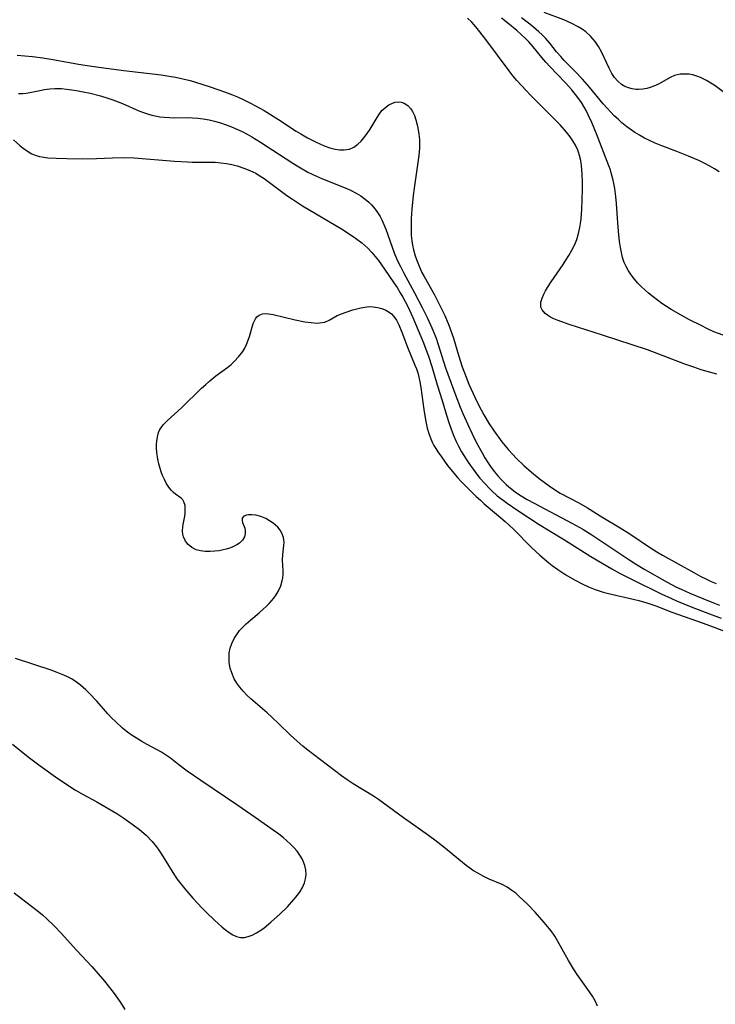
# Model space of a CAD drawing. Units: inches. Extents: x 2139439 to 2144892, y 213879 to 219350.
# Drawn here: x 2139839 to 2139930, y 215971 to 216100 of the extents above; entities that cross this region are included whole.
import ezdxf

# ---------------------------------------------------------------- set-up
doc = ezdxf.new("R2010")
doc.units = ezdxf.units.IN
doc.header["$MEASUREMENT"] = 0
doc.layers.add('c_28_T13S_R21E', color=215, linetype='Continuous')

msp = doc.modelspace()

# ---------------------------------------------------------------- linework, layer by layer
at = {"layer": 'c_28_T13S_R21E'}
for points in [[(2139930.46, 216053.71, 854), (2139929.15, 216054.06, 854), (2139928.38, 216054.29, 854), (2139927.42, 216054.61, 854), (2139926.24, 216055.04, 854), (2139922.82, 216056.35, 854), (2139921.31, 216056.89, 854), (2139915.39, 216058.85, 854), (2139911.02, 216060.26, 854), (2139910.03, 216060.59, 854), (2139909.45, 216060.81, 854), (2139908.98, 216061.01, 854), (2139908.55, 216061.22, 854), (2139908.16, 216061.46, 854), (2139907.83, 216061.71, 854), (2139907.45, 216062.16, 854), (2139907.3, 216062.54, 854), (2139907.26, 216062.82, 854), (2139907.3, 216063.19, 854), (2139907.45, 216063.7, 854), (2139907.68, 216064.24, 854), (2139907.91, 216064.67, 854), (2139908.16, 216065.11, 854), (2139908.64, 216065.86, 854), (2139910.2, 216068.12, 854), (2139910.59, 216068.71, 854), (2139910.96, 216069.31, 854), (2139911.38, 216070.04, 854), (2139911.74, 216070.79, 854), (2139912, 216071.44, 854), (2139912.23, 216072.22, 854), (2139912.41, 216073.01, 854), (2139912.55, 216073.82, 854), (2139912.59, 216074.18, 854), (2139912.69, 216075.4, 854), (2139912.76, 216078.03, 854), (2139912.77, 216078.9, 854), (2139912.74, 216080.11, 854), (2139912.64, 216081.13, 854), (2139912.54, 216081.81, 854), (2139912.38, 216082.48, 854), (2139912.25, 216082.91, 854), (2139912.14, 216083.19, 854), (2139911.84, 216083.84, 854), (2139911.5, 216084.41, 854), (2139911.13, 216084.96, 854), (2139910.66, 216085.55, 854), (2139909.81, 216086.53, 854), (2139908.88, 216087.5, 854), (2139905.9, 216090.44, 854), (2139905.33, 216091.03, 854), (2139904.72, 216091.69, 854), (2139904.13, 216092.36, 854), (2139903.65, 216092.94, 854), (2139903.11, 216093.63, 854), (2139900.06, 216097.75, 854), (2139899.27, 216098.78, 854), (2139898.74, 216099.42, 854), (2139898.19, 216100.01, 854), (2139897.61, 216100.54, 854)], [(2139931.27, 216058.82, 856), (2139930.05, 216059.3, 856), (2139929.2, 216059.69, 856), (2139928.36, 216060.1, 856), (2139926.84, 216060.88, 856), (2139925.73, 216061.48, 856), (2139924.41, 216062.24, 856), (2139923.22, 216063.02, 856), (2139922.04, 216063.88, 856), (2139921.45, 216064.36, 856), (2139920.99, 216064.75, 856), (2139920.44, 216065.28, 856), (2139920, 216065.75, 856), (2139919.59, 216066.23, 856), (2139919.18, 216066.76, 856), (2139918.81, 216067.31, 856), (2139918.5, 216067.87, 856), (2139918.26, 216068.41, 856), (2139918.04, 216069.07, 856), (2139917.88, 216069.72, 856), (2139917.76, 216070.38, 856), (2139917.65, 216071.17, 856), (2139917.5, 216072.53, 856), (2139917.41, 216073.62, 856), (2139917.25, 216076.15, 856), (2139917.17, 216077.09, 856), (2139917.02, 216078.14, 856), (2139916.89, 216078.79, 856), (2139916.76, 216079.41, 856), (2139916.6, 216080.03, 856), (2139916.43, 216080.58, 856), (2139916.24, 216081.12, 856), (2139914.6, 216085.35, 856), (2139914, 216086.81, 856), (2139913.53, 216087.83, 856), (2139913.24, 216088.39, 856), (2139912.94, 216088.94, 856), (2139912.61, 216089.46, 856), (2139912.15, 216090.12, 856), (2139911.35, 216091.11, 856), (2139910.51, 216092.06, 856), (2139908.46, 216094.19, 856), (2139907.93, 216094.78, 856), (2139907.42, 216095.39, 856), (2139906.26, 216096.8, 856), (2139905.69, 216097.44, 856), (2139905.27, 216097.88, 856), (2139904.71, 216098.41, 856), (2139904.14, 216098.92, 856), (2139902.96, 216099.88, 856), (2139902.09, 216100.54, 856)], [(2139930.74, 216080.35, 858), (2139930.15, 216080.73, 858), (2139929.52, 216081.08, 858), (2139928.88, 216081.42, 858), (2139928.05, 216081.82, 858), (2139926.72, 216082.4, 858), (2139925.17, 216083.03, 858), (2139923.2, 216083.77, 858), (2139922.32, 216084.12, 858), (2139921.56, 216084.45, 858), (2139920.9, 216084.78, 858), (2139920.26, 216085.14, 858), (2139919.63, 216085.52, 858), (2139919.02, 216085.94, 858), (2139918.6, 216086.26, 858), (2139917.93, 216086.8, 858), (2139917.44, 216087.25, 858), (2139916.95, 216087.71, 858), (2139916.47, 216088.2, 858), (2139916, 216088.7, 858), (2139915.47, 216089.3, 858), (2139913.69, 216091.46, 858), (2139912.78, 216092.53, 858), (2139911.81, 216093.56, 858), (2139910.37, 216095, 858), (2139909.9, 216095.5, 858), (2139909.35, 216096.14, 858), (2139908.45, 216097.25, 858), (2139907.89, 216097.91, 858), (2139907.46, 216098.35, 858), (2139907.02, 216098.78, 858), (2139906.31, 216099.39, 858), (2139905.83, 216099.77, 858), (2139904.74, 216100.61, 858)], [(2139932.39, 216090.01, 860), (2139930.21, 216091.64, 860), (2139929.85, 216091.88, 860), (2139929.09, 216092.34, 860), (2139928.31, 216092.73, 860), (2139927.8, 216092.93, 860), (2139927.28, 216093.09, 860), (2139926.78, 216093.18, 860), (2139926.29, 216093.21, 860), (2139925.61, 216093.17, 860), (2139924.89, 216093, 860), (2139924.32, 216092.75, 860), (2139922.83, 216091.93, 860), (2139922.13, 216091.62, 860), (2139921.68, 216091.45, 860), (2139921.21, 216091.32, 860), (2139920.68, 216091.23, 860), (2139920.15, 216091.18, 860), (2139919.82, 216091.19, 860), (2139919.3, 216091.25, 860), (2139918.8, 216091.37, 860), (2139918.33, 216091.58, 860), (2139917.9, 216091.85, 860), (2139917.42, 216092.25, 860), (2139916.99, 216092.73, 860), (2139916.64, 216093.26, 860), (2139916.26, 216093.97, 860), (2139915.26, 216096.14, 860), (2139914.88, 216096.85, 860), (2139914.45, 216097.48, 860), (2139913.81, 216098.21, 860), (2139913.18, 216098.77, 860), (2139912.71, 216099.11, 860), (2139912.2, 216099.42, 860), (2139911.38, 216099.85, 860), (2139910.3, 216100.32, 860), (2139907.74, 216101.3, 860)], [(2139838.38, 216095.67, 854), (2139840.41, 216095.5, 854), (2139841.74, 216095.34, 854), (2139843.31, 216095.09, 854), (2139846.44, 216094.52, 854), (2139847.88, 216094.29, 854), (2139849.42, 216094.06, 854), (2139852.43, 216093.65, 854), (2139854.28, 216093.43, 854), (2139857.33, 216093.09, 854), (2139858.39, 216092.94, 854), (2139859.21, 216092.79, 854), (2139860.17, 216092.58, 854), (2139861.12, 216092.34, 854), (2139861.86, 216092.13, 854), (2139863.75, 216091.53, 854), (2139865.65, 216090.87, 854), (2139866.71, 216090.47, 854), (2139867.37, 216090.19, 854), (2139868.21, 216089.81, 854), (2139868.99, 216089.43, 854), (2139869.75, 216089.02, 854), (2139870.86, 216088.39, 854), (2139872.75, 216087.22, 854), (2139875.1, 216085.69, 854), (2139875.7, 216085.32, 854), (2139876.57, 216084.82, 854), (2139877.62, 216084.28, 854), (2139878.2, 216084.01, 854), (2139878.77, 216083.77, 854), (2139879.52, 216083.51, 854), (2139880.22, 216083.33, 854), (2139880.81, 216083.24, 854), (2139881.39, 216083.23, 854), (2139882.09, 216083.34, 854), (2139882.67, 216083.59, 854), (2139883.2, 216083.96, 854), (2139883.62, 216084.36, 854), (2139884.01, 216084.81, 854), (2139884.43, 216085.37, 854), (2139884.83, 216085.96, 854), (2139885.73, 216087.48, 854), (2139886.05, 216087.96, 854), (2139886.38, 216088.39, 854), (2139886.87, 216088.85, 854), (2139887.3, 216089.15, 854), (2139887.75, 216089.37, 854), (2139888.12, 216089.49, 854), (2139888.5, 216089.54, 854), (2139888.91, 216089.5, 854), (2139889.31, 216089.36, 854), (2139889.77, 216089.05, 854), (2139890.17, 216088.61, 854), (2139890.39, 216088.27, 854), (2139890.64, 216087.74, 854), (2139890.84, 216087.16, 854), (2139891.01, 216086.54, 854), (2139891.1, 216086.11, 854), (2139891.23, 216085.31, 854), (2139891.3, 216084.58, 854), (2139891.33, 216083.85, 854), (2139891.32, 216083.43, 854), (2139891.24, 216082.49, 854), (2139890.62, 216078.18, 854), (2139890.5, 216077.23, 854), (2139890.3, 216075.42, 854), (2139890.22, 216074.21, 854), (2139890.2, 216073.51, 854), (2139890.2, 216072.8, 854), (2139890.24, 216071.96, 854), (2139890.31, 216071.26, 854), (2139890.41, 216070.67, 854), (2139890.53, 216070.07, 854), (2139890.75, 216069.28, 854), (2139890.9, 216068.82, 854), (2139891.26, 216067.91, 854), (2139891.64, 216067.11, 854), (2139891.93, 216066.56, 854), (2139893.27, 216064.15, 854), (2139893.95, 216062.85, 854), (2139894.63, 216061.42, 854), (2139895.17, 216060.17, 854), (2139895.57, 216059.06, 854), (2139895.77, 216058.43, 854), (2139896.44, 216056.19, 854), (2139896.94, 216054.66, 854), (2139897.44, 216053.3, 854), (2139897.82, 216052.4, 854), (2139898.6, 216050.67, 854), (2139899.1, 216049.66, 854), (2139899.8, 216048.34, 854), (2139900.49, 216047.17, 854), (2139901.14, 216046.22, 854), (2139902.17, 216044.82, 854), (2139903.02, 216043.76, 854), (2139903.6, 216043.12, 854), (2139904.03, 216042.67, 854), (2139905.05, 216041.69, 854), (2139906.04, 216040.82, 854), (2139907.05, 216039.99, 854), (2139908.37, 216039.01, 854), (2139909.08, 216038.53, 854), (2139909.84, 216038.07, 854), (2139912.29, 216036.76, 854), (2139913.44, 216036.1, 854), (2139915.46, 216034.85, 854), (2139917.72, 216033.49, 854), (2139919, 216032.68, 854), (2139921.57, 216030.94, 854), (2139922.55, 216030.32, 854), (2139923.31, 216029.88, 854), (2139927.42, 216027.59, 854), (2139928.33, 216027.1, 854), (2139929.01, 216026.76, 854), (2139929.7, 216026.44, 854), (2139930.33, 216026.18, 854)], [(2139838.56, 216090.64, 856), (2139839.11, 216090.65, 856), (2139839.56, 216090.69, 856), (2139840.04, 216090.78, 856), (2139841.34, 216091.05, 856), (2139841.99, 216091.17, 856), (2139842.66, 216091.26, 856), (2139843.33, 216091.3, 856), (2139844.2, 216091.29, 856), (2139844.88, 216091.23, 856), (2139845.57, 216091.14, 856), (2139846.41, 216091, 856), (2139847.06, 216090.88, 856), (2139847.97, 216090.68, 856), (2139849.33, 216090.32, 856), (2139850.32, 216090.03, 856), (2139850.97, 216089.81, 856), (2139852.22, 216089.34, 856), (2139854.39, 216088.38, 856), (2139855.01, 216088.13, 856), (2139855.64, 216087.92, 856), (2139856.09, 216087.79, 856), (2139856.55, 216087.69, 856), (2139857.13, 216087.59, 856), (2139857.7, 216087.52, 856), (2139858.43, 216087.47, 856), (2139859.04, 216087.46, 856), (2139860.75, 216087.48, 856), (2139861.43, 216087.46, 856), (2139862.15, 216087.4, 856), (2139862.85, 216087.31, 856), (2139863.65, 216087.16, 856), (2139864.34, 216087, 856), (2139865.14, 216086.77, 856), (2139865.86, 216086.53, 856), (2139866.57, 216086.26, 856), (2139867.28, 216085.96, 856), (2139867.99, 216085.63, 856), (2139868.62, 216085.3, 856), (2139869.24, 216084.95, 856), (2139870.4, 216084.24, 856), (2139872.9, 216082.62, 856), (2139874.66, 216081.47, 856), (2139875.44, 216080.98, 856), (2139876.64, 216080.31, 856), (2139877.75, 216079.76, 856), (2139878.53, 216079.42, 856), (2139881.76, 216078.14, 856), (2139882.31, 216077.89, 856), (2139883, 216077.54, 856), (2139883.59, 216077.17, 856), (2139884.16, 216076.76, 856), (2139884.63, 216076.36, 856), (2139885.01, 216075.98, 856), (2139885.47, 216075.43, 856), (2139885.89, 216074.84, 856), (2139886.13, 216074.44, 856), (2139886.35, 216074.02, 856), (2139886.64, 216073.41, 856), (2139886.89, 216072.78, 856), (2139888, 216069.69, 856), (2139888.3, 216068.95, 856), (2139888.52, 216068.44, 856), (2139888.8, 216067.87, 856), (2139889.19, 216067.1, 856), (2139890.65, 216064.43, 856), (2139891.68, 216062.48, 856), (2139892.38, 216061.07, 856), (2139892.95, 216059.79, 856), (2139893.49, 216058.43, 856), (2139893.73, 216057.76, 856), (2139894.75, 216054.55, 856), (2139895.04, 216053.7, 856), (2139895.46, 216052.51, 856), (2139896.09, 216050.86, 856), (2139896.68, 216049.35, 856), (2139897.02, 216048.53, 856), (2139897.66, 216047.09, 856), (2139898.23, 216045.85, 856), (2139898.8, 216044.69, 856), (2139899.54, 216043.34, 856), (2139899.91, 216042.71, 856), (2139900.29, 216042.1, 856), (2139900.75, 216041.42, 856), (2139901.19, 216040.85, 856), (2139901.62, 216040.34, 856), (2139902.07, 216039.85, 856), (2139902.71, 216039.2, 856), (2139903.07, 216038.87, 856), (2139903.45, 216038.56, 856), (2139903.95, 216038.18, 856), (2139904.7, 216037.68, 856), (2139905.49, 216037.22, 856), (2139906.39, 216036.73, 856), (2139911.37, 216034.11, 856), (2139912.79, 216033.31, 856), (2139913.98, 216032.56, 856), (2139918.97, 216029.25, 856), (2139919.74, 216028.76, 856), (2139920.95, 216028.02, 856), (2139923.91, 216026.32, 856), (2139925.04, 216025.74, 856), (2139925.73, 216025.42, 856), (2139926.89, 216024.9, 856), (2139929.34, 216023.87, 856), (2139930.12, 216023.56, 856), (2139930.8, 216023.3, 856)], [(2139837.89, 216084.53, 858), (2139838.72, 216083.8, 858), (2139839.16, 216083.44, 858), (2139839.85, 216082.96, 858), (2139840.29, 216082.71, 858), (2139840.76, 216082.52, 858), (2139841.3, 216082.36, 858), (2139841.87, 216082.26, 858), (2139842.41, 216082.2, 858), (2139843.49, 216082.13, 858), (2139844.92, 216082.08, 858), (2139846.96, 216082.06, 858), (2139848.8, 216082.1, 858), (2139850.91, 216082.2, 858), (2139852.4, 216082.22, 858), (2139853.78, 216082.16, 858), (2139859.09, 216081.76, 858), (2139860.79, 216081.65, 858), (2139861.41, 216081.63, 858), (2139863.72, 216081.63, 858), (2139864.44, 216081.61, 858), (2139865.17, 216081.54, 858), (2139865.9, 216081.44, 858), (2139866.62, 216081.3, 858), (2139867.32, 216081.12, 858), (2139868.19, 216080.84, 858), (2139868.99, 216080.52, 858), (2139869.76, 216080.15, 858), (2139870.1, 216079.96, 858), (2139870.86, 216079.46, 858), (2139872.97, 216077.87, 858), (2139873.84, 216077.24, 858), (2139874.61, 216076.72, 858), (2139875.94, 216075.88, 858), (2139881.06, 216072.83, 858), (2139882.34, 216072.01, 858), (2139882.91, 216071.62, 858), (2139883.72, 216070.98, 858), (2139884.5, 216070.29, 858), (2139885.04, 216069.73, 858), (2139885.48, 216069.21, 858), (2139885.9, 216068.66, 858), (2139886.71, 216067.53, 858), (2139887.95, 216065.73, 858), (2139888.36, 216065.1, 858), (2139888.77, 216064.43, 858), (2139889.11, 216063.86, 858), (2139889.72, 216062.7, 858), (2139890, 216062.12, 858), (2139890.42, 216061.16, 858), (2139891.82, 216057.84, 858), (2139892.14, 216057.02, 858), (2139892.48, 216056.1, 858), (2139892.92, 216054.71, 858), (2139893.65, 216052.31, 858), (2139894.31, 216050.26, 858), (2139894.87, 216048.3, 858), (2139895.2, 216047.21, 858), (2139895.6, 216046.14, 858), (2139895.85, 216045.53, 858), (2139896.15, 216044.87, 858), (2139896.46, 216044.23, 858), (2139896.85, 216043.5, 858), (2139897.15, 216043.01, 858), (2139897.45, 216042.52, 858), (2139897.98, 216041.73, 858), (2139898.36, 216041.2, 858), (2139898.81, 216040.6, 858), (2139899.27, 216040.02, 858), (2139899.89, 216039.31, 858), (2139900.55, 216038.63, 858), (2139900.83, 216038.36, 858), (2139901.55, 216037.72, 858), (2139902.31, 216037.13, 858), (2139902.85, 216036.73, 858), (2139904.12, 216035.86, 858), (2139907.07, 216033.92, 858), (2139908.51, 216033.04, 858), (2139910.39, 216031.92, 858), (2139913.85, 216029.73, 858), (2139916.62, 216028.09, 858), (2139917.73, 216027.47, 858), (2139919.04, 216026.8, 858), (2139923.1, 216024.82, 858), (2139924.48, 216024.17, 858), (2139925.13, 216023.88, 858), (2139927.05, 216023.09, 858), (2139929.46, 216022.17, 858), (2139931.03, 216021.62, 858)], [(2139867.96, 216034.47, 860), (2139868.04, 216034.18, 860), (2139868.32, 216033.46, 860), (2139868.38, 216033.12, 860), (2139868.39, 216032.73, 860), (2139868.29, 216032.32, 860), (2139868.03, 216031.88, 860), (2139867.63, 216031.48, 860), (2139867.26, 216031.23, 860), (2139866.85, 216031.02, 860), (2139866.38, 216030.83, 860), (2139865.87, 216030.68, 860), (2139865.49, 216030.59, 860), (2139864.95, 216030.48, 860), (2139864.4, 216030.41, 860), (2139863.76, 216030.37, 860), (2139863.12, 216030.38, 860), (2139862.51, 216030.45, 860), (2139861.95, 216030.6, 860), (2139861.36, 216030.89, 860), (2139860.88, 216031.28, 860), (2139860.51, 216031.75, 860), (2139860.27, 216032.29, 860), (2139860.19, 216032.66, 860), (2139860.15, 216033.04, 860), (2139860.17, 216033.68, 860), (2139860.25, 216034.14, 860), (2139860.42, 216035.04, 860), (2139860.47, 216035.4, 860), (2139860.5, 216035.95, 860), (2139860.47, 216036.42, 860), (2139860.31, 216036.91, 860), (2139860.16, 216037.15, 860), (2139859.94, 216037.38, 860), (2139859.21, 216037.93, 860), (2139858.95, 216038.15, 860), (2139858.69, 216038.4, 860), (2139858.35, 216038.82, 860), (2139858, 216039.35, 860), (2139857.74, 216039.85, 860), (2139857.5, 216040.38, 860), (2139857.33, 216040.84, 860), (2139857.18, 216041.31, 860), (2139857.01, 216041.92, 860), (2139856.88, 216042.53, 860), (2139856.75, 216043.41, 860), (2139856.71, 216043.98, 860), (2139856.71, 216044.44, 860), (2139856.74, 216044.9, 860), (2139856.82, 216045.48, 860), (2139856.97, 216046.02, 860), (2139857.16, 216046.43, 860), (2139857.6, 216047.04, 860), (2139858.15, 216047.61, 860), (2139860.01, 216049.29, 860), (2139862.64, 216051.87, 860), (2139863.18, 216052.36, 860), (2139863.74, 216052.84, 860), (2139864.53, 216053.47, 860), (2139866.08, 216054.62, 860), (2139866.54, 216055, 860), (2139866.97, 216055.4, 860), (2139867.52, 216055.99, 860), (2139868.05, 216056.69, 860), (2139868.32, 216057.15, 860), (2139868.55, 216057.62, 860), (2139868.77, 216058.17, 860), (2139868.94, 216058.65, 860), (2139869.45, 216060.36, 860), (2139869.57, 216060.66, 860), (2139869.72, 216060.99, 860), (2139869.91, 216061.26, 860), (2139870.2, 216061.49, 860), (2139870.67, 216061.66, 860), (2139871.11, 216061.7, 860), (2139871.44, 216061.67, 860), (2139872.04, 216061.56, 860), (2139874.95, 216060.87, 860), (2139876.24, 216060.6, 860), (2139877.07, 216060.49, 860), (2139877.82, 216060.44, 860), (2139878.52, 216060.49, 860), (2139878.88, 216060.57, 860), (2139879.42, 216060.81, 860), (2139880.5, 216061.41, 860), (2139881.06, 216061.66, 860), (2139881.66, 216061.88, 860), (2139882.55, 216062.17, 860), (2139883.58, 216062.45, 860), (2139884.37, 216062.58, 860), (2139884.8, 216062.6, 860), (2139885.22, 216062.58, 860), (2139885.85, 216062.47, 860), (2139886.37, 216062.33, 860), (2139886.87, 216062.13, 860), (2139887.33, 216061.87, 860), (2139887.63, 216061.63, 860), (2139887.93, 216061.31, 860), (2139888.28, 216060.8, 860), (2139888.59, 216060.22, 860), (2139888.99, 216059.25, 860), (2139889.72, 216057.28, 860), (2139890.71, 216054.91, 860), (2139890.9, 216054.42, 860), (2139891.08, 216053.87, 860), (2139891.23, 216053.31, 860), (2139891.37, 216052.69, 860), (2139891.5, 216051.96, 860), (2139891.88, 216049.07, 860), (2139892.09, 216047.72, 860), (2139892.33, 216046.61, 860), (2139892.53, 216045.9, 860), (2139892.79, 216045.22, 860), (2139892.99, 216044.77, 860), (2139893.22, 216044.33, 860), (2139893.47, 216043.91, 860), (2139893.73, 216043.49, 860), (2139894.2, 216042.81, 860), (2139895.01, 216041.7, 860), (2139895.84, 216040.66, 860), (2139896.32, 216040.12, 860), (2139896.77, 216039.65, 860), (2139898.78, 216037.62, 860), (2139899.32, 216037.11, 860), (2139899.84, 216036.65, 860), (2139901.46, 216035.3, 860), (2139902.59, 216034.31, 860), (2139903.67, 216033.29, 860), (2139906.04, 216030.91, 860), (2139907.15, 216029.88, 860), (2139908.33, 216028.87, 860), (2139908.76, 216028.54, 860), (2139909.5, 216028, 860), (2139910.55, 216027.31, 860), (2139911.69, 216026.63, 860), (2139912.71, 216026.11, 860), (2139913.56, 216025.72, 860), (2139914.43, 216025.38, 860), (2139914.95, 216025.2, 860), (2139915.47, 216025.04, 860), (2139916.17, 216024.85, 860), (2139919.41, 216024.11, 860), (2139920.19, 216023.92, 860), (2139921.24, 216023.62, 860), (2139922.4, 216023.21, 860), (2139924.53, 216022.37, 860), (2139927.9, 216021.2, 860), (2139929.14, 216020.75, 860), (2139931.81, 216019.74, 860)], [(2139914.73, 215970.54, 860), (2139914.41, 215971.23, 860), (2139914.08, 215971.84, 860), (2139913.7, 215972.44, 860), (2139912.08, 215974.7, 860), (2139911.59, 215975.44, 860), (2139910.93, 215976.55, 860), (2139909.47, 215979.15, 860), (2139909.11, 215979.74, 860), (2139908.62, 215980.45, 860), (2139908.17, 215981.02, 860), (2139907.74, 215981.55, 860), (2139906.52, 215982.91, 860), (2139905.47, 215984.01, 860), (2139904.45, 215984.97, 860), (2139903.97, 215985.39, 860), (2139903.48, 215985.78, 860), (2139902.85, 215986.2, 860), (2139902.21, 215986.53, 860), (2139900.5, 215987.25, 860), (2139899.7, 215987.63, 860), (2139899.06, 215987.98, 860), (2139898.42, 215988.36, 860), (2139897.65, 215988.9, 860), (2139897.22, 215989.23, 860), (2139894.75, 215991.3, 860), (2139893.52, 215992.25, 860), (2139892.49, 215993.02, 860), (2139890.09, 215994.7, 860), (2139889.22, 215995.33, 860), (2139886.59, 215997.27, 860), (2139885.92, 215997.73, 860), (2139885.25, 215998.18, 860), (2139882.59, 215999.79, 860), (2139881.81, 216000.31, 860), (2139881.04, 216000.86, 860), (2139876.44, 216004.38, 860), (2139875.95, 216004.77, 860), (2139875.2, 216005.4, 860), (2139874.35, 216006.19, 860), (2139872.82, 216007.7, 860), (2139871.9, 216008.55, 860), (2139871.25, 216009.13, 860), (2139869.11, 216010.98, 860), (2139868.6, 216011.46, 860), (2139868.1, 216011.99, 860), (2139867.66, 216012.52, 860), (2139867.28, 216013.06, 860), (2139866.95, 216013.62, 860), (2139866.61, 216014.4, 860), (2139866.42, 216015.03, 860), (2139866.29, 216015.77, 860), (2139866.25, 216016.41, 860), (2139866.29, 216017.04, 860), (2139866.42, 216017.67, 860), (2139866.62, 216018.28, 860), (2139866.93, 216018.92, 860), (2139867.18, 216019.34, 860), (2139867.64, 216019.96, 860), (2139868.15, 216020.51, 860), (2139868.5, 216020.85, 860), (2139869.12, 216021.39, 860), (2139870.2, 216022.29, 860), (2139870.76, 216022.78, 860), (2139871.16, 216023.15, 860), (2139871.54, 216023.53, 860), (2139871.85, 216023.88, 860), (2139872.14, 216024.24, 860), (2139872.45, 216024.68, 860), (2139872.73, 216025.12, 860), (2139873.07, 216025.85, 860), (2139873.22, 216026.33, 860), (2139873.33, 216026.9, 860), (2139873.36, 216027.36, 860), (2139873.36, 216027.82, 860), (2139873.31, 216029.24, 860), (2139873.35, 216029.99, 860), (2139873.48, 216031.16, 860), (2139873.49, 216031.58, 860), (2139873.41, 216032.21, 860), (2139873.2, 216032.78, 860), (2139872.96, 216033.19, 860), (2139872.67, 216033.56, 860), (2139872.38, 216033.85, 860), (2139872.06, 216034.11, 860), (2139871.59, 216034.43, 860), (2139871.09, 216034.71, 860), (2139870.44, 216034.97, 860), (2139869.77, 216035.14, 860), (2139869.27, 216035.2, 860), (2139868.81, 216035.2, 860), (2139868.53, 216035.16, 860), (2139868.19, 216035.02, 860), (2139867.98, 216034.75, 860), (2139867.96, 216034.47, 860)], [(2139837.77, 216005, 858), (2139839.82, 216003.34, 858), (2139841.39, 216002.16, 858), (2139843.4, 216000.73, 858), (2139844.9, 215999.71, 858), (2139846.07, 215998.97, 858), (2139847.06, 215998.39, 858), (2139848.86, 215997.41, 858), (2139851.49, 215995.88, 858), (2139852.43, 215995.27, 858), (2139853.66, 215994.4, 858), (2139854.48, 215993.77, 858), (2139855.33, 215993.03, 858), (2139856.13, 215992.2, 858), (2139856.7, 215991.51, 858), (2139857, 215991.08, 858), (2139857.36, 215990.56, 858), (2139858.64, 215988.47, 858), (2139859.4, 215987.31, 858), (2139859.9, 215986.63, 858), (2139860.42, 215985.97, 858), (2139861.48, 215984.75, 858), (2139862.71, 215983.43, 858), (2139863.28, 215982.85, 858), (2139864.33, 215981.85, 858), (2139865.31, 215980.98, 858), (2139865.79, 215980.58, 858), (2139866.26, 215980.22, 858), (2139866.74, 215979.92, 858), (2139867.22, 215979.7, 858), (2139867.77, 215979.57, 858), (2139868.3, 215979.58, 858), (2139868.79, 215979.69, 858), (2139869.29, 215979.87, 858), (2139869.87, 215980.17, 858), (2139870.44, 215980.53, 858), (2139870.86, 215980.84, 858), (2139871.76, 215981.59, 858), (2139872.98, 215982.68, 858), (2139873.93, 215983.61, 858), (2139874.79, 215984.57, 858), (2139875.26, 215985.15, 858), (2139875.62, 215985.65, 858), (2139875.92, 215986.16, 858), (2139876.19, 215986.76, 858), (2139876.33, 215987.29, 858), (2139876.39, 215987.88, 858), (2139876.35, 215988.48, 858), (2139876.22, 215989.07, 858), (2139876.01, 215989.64, 858), (2139875.87, 215989.92, 858), (2139875.56, 215990.43, 858), (2139875.2, 215990.92, 858), (2139874.79, 215991.4, 858), (2139874.35, 215991.86, 858), (2139873.88, 215992.31, 858), (2139873.38, 215992.74, 858), (2139872.63, 215993.32, 858), (2139872.08, 215993.72, 858), (2139869.69, 215995.35, 858), (2139867.42, 215996.96, 858), (2139862.54, 216000.25, 858), (2139860.74, 216001.48, 858), (2139859.65, 216002.29, 858), (2139858.53, 216003.17, 858), (2139857.9, 216003.63, 858), (2139857.36, 216003.97, 858), (2139856.71, 216004.33, 858), (2139855.48, 216004.96, 858), (2139854.78, 216005.36, 858), (2139854.07, 216005.79, 858), (2139853.38, 216006.25, 858), (2139852.72, 216006.75, 858), (2139852.25, 216007.14, 858), (2139851.3, 216008, 858), (2139850.82, 216008.46, 858), (2139850.31, 216008.99, 858), (2139848.86, 216010.68, 858), (2139847.9, 216011.69, 858), (2139847.42, 216012.16, 858), (2139846.73, 216012.77, 858), (2139846, 216013.32, 858), (2139845.53, 216013.61, 858), (2139844.93, 216013.92, 858), (2139844.3, 216014.2, 858), (2139843.66, 216014.45, 858), (2139842.85, 216014.74, 858), (2139838.17, 216016.31, 858)], [(2139837.99, 215985.44, 860), (2139840.09, 215983.84, 860), (2139841.01, 215983.12, 860), (2139841.7, 215982.54, 860), (2139842.26, 215982.05, 860), (2139843.24, 215981.11, 860), (2139844.17, 215980.13, 860), (2139846.18, 215977.93, 860), (2139848.2, 215975.76, 860), (2139849.05, 215974.81, 860), (2139849.87, 215973.85, 860), (2139850.84, 215972.62, 860), (2139851.27, 215972.04, 860), (2139851.97, 215971.03, 860), (2139852.55, 215970.1, 860)]]:
    msp.add_polyline3d(points, dxfattribs=at)

doc.saveas('drawing.dxf')
